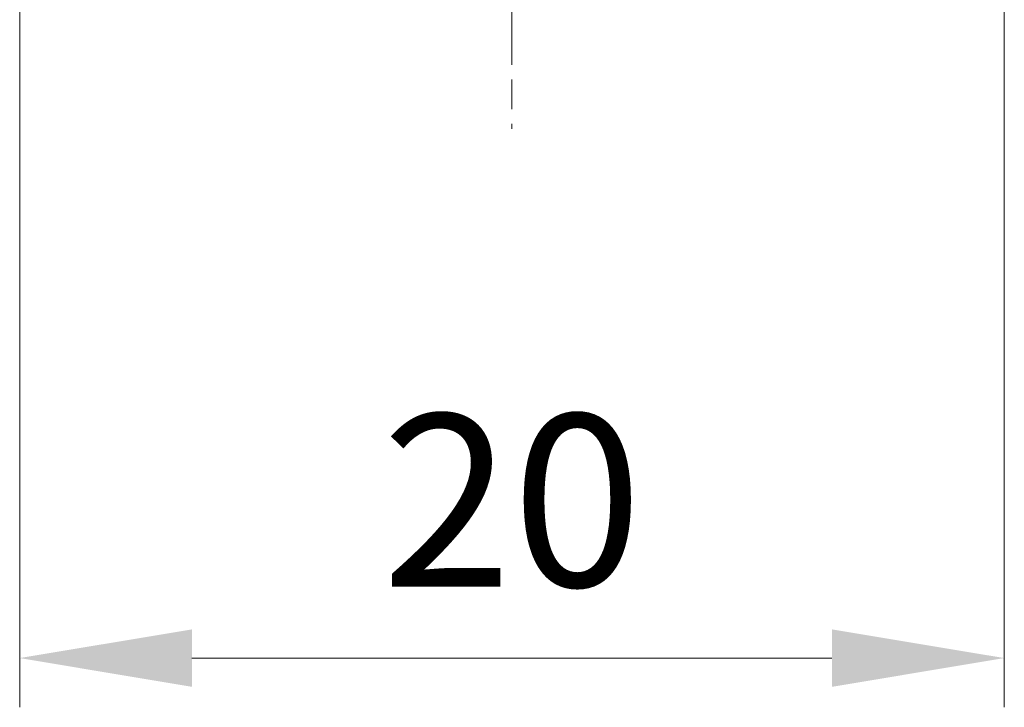
# Model space of a CAD drawing. Units: millimetres. Extents: x 14 to 405, y 8 to 289.
# Drawn here: x 306 to 326, y 105 to 119 of the extents above; entities that cross this region are included whole.
import ezdxf

# ---------------------------------------------------------------- set-up
doc = ezdxf.new("R2010")
doc.units = ezdxf.units.MM
doc.header["$LTSCALE"] = 0.2
doc.linetypes.add('AM_ISO08W050', pattern=[18, 12, -1.5, 3, -1.5])
doc.layers.add('AM_5', color=3, linetype='Continuous', lineweight=13)
doc.layers.add('AM_7', color=4, linetype='AM_ISO08W050', lineweight=13)
doc.styles.get("Standard").update_dxf_attribs({"font": 'ISOCP.SHX', "bigfont": 'bigfont.shx'})
doc.dimstyles.new('AM_ISO$0', dxfattribs={"dimtxt": 3.5, "dimasz": 2.5, "dimexe": 1, "dimexo": 1, "dimgap": 1, "dimtad": 1, "dimdsep": 46, "dimtxsty": 'STANDARD', "dimblk": 'OPEN30', "dimcen": 0, "dimclrd": 256, "dimclre": 256, "dimclrt": 2, "dimadec": 0, "dimazin": 2, "dimtp": 0.1, "dimtm": 0.1, "dimtfac": 0.71, "dimtmove": 0, "dimatfit": 3, "dimldrblk": 'OPEN30', "dimfxl": 1, "dimlwd": -1, "dimlwe": -1, "dimarcsym": 0})

# ---------------------------------------------------------------- blocks, each defined once
blk = doc.blocks.new('*D28')
at = {"layer": 'AM_5', "linetype": 'ByBlock'}
for p, q in [((305.588, 125.262), (305.588, 104.933)), ((325.588, 125.262), (325.588, 104.933)), ((322.088, 105.933), (309.088, 105.933))]:
    blk.add_line(p, q, dxfattribs=at)
at = {"layer": 'AM_5'}
for points in [[(309.088, 106.516), (309.088, 105.349), (305.588, 105.933)], [(322.088, 106.516), (322.088, 105.349), (325.588, 105.933)]]:
    blk.add_solid(points, dxfattribs=at)
at = {"layer": 'Defpoints', "color": 0}
for p in [(305.588, 126.262), (325.588, 126.262), (305.588, 105.933)]:
    blk.add_point(p, dxfattribs=at)
at = {"layer": 'AM_5', "color": 2, "insert": (315.588, 108.683), "char_height": 3.5, "attachment_point": 5}
blk.add_mtext('20', dxfattribs=at)

msp = doc.modelspace()

# ---------------------------------------------------------------- linework, layer by layer
at = {"layer": 'AM_7'}
msp.add_line((315.588, 131.186), (315.588, 116.686), dxfattribs=at)

# ---------------------------------------------------------------- dimensions: what is measured, and where the dimension line sits
at = {"layer": 'AM_5'}
dim = msp.add_linear_dim(base=(305.588, 105.933), p1=(325.588, 126.262), p2=(305.588, 126.262), angle=0, dimstyle='AM_ISO$0', override={"dimasz": 3.5, "dimtoh": 1, "dimtm": 0, "dimtofl": 0, "dimatfit": 0, "dimarcsym": 1}, dxfattribs=at)
dim.commit()
dim.dimension.update_dxf_attribs({"geometry": '*D28', "text_midpoint": (315.588, 108.683)})

doc.saveas('drawing.dxf')
